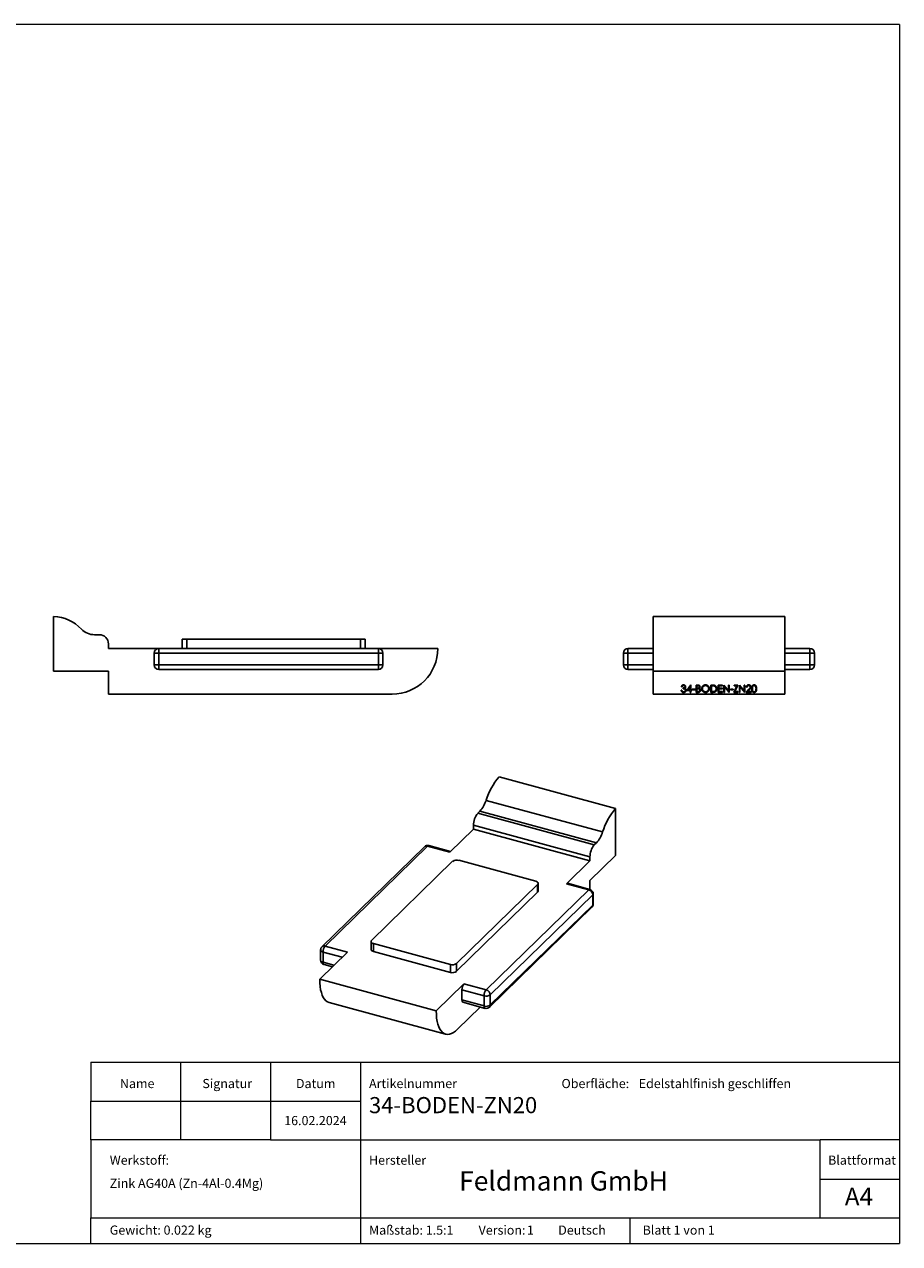
# Model space of a CAD drawing. Units: millimetres. Extents: x 3 to 195, y 3 to 137.
# Drawn here: x 99 to 195, y 3 to 137 of the extents above; entities that cross this region are included whole.
import ezdxf

# ---------------------------------------------------------------- set-up
doc = ezdxf.new("R2010")
doc.units = ezdxf.units.MM
doc.header["$LTSCALE"] = 0.666667
doc.layers.add('HERSTELLER_HINTER_BILD', color=7, linetype='Continuous')
doc.layers.add('SCHRIFTFELD_DEUTSCH', color=7, linetype='Continuous')
doc.styles.add('SLDTEXTSTYLE0', font='TXT', dxfattribs={"width": 0.75})
doc.styles.add('SLDTEXTSTYLE1', font='TXT', dxfattribs={"width": 0.692308})

msp = doc.modelspace()

# ---------------------------------------------------------------- linework, layer by layer
at = {"color": 7, "linetype": 'Continuous', "lineweight": 18}
for p, q in [((194.67, 136.67), (3.33, 136.67)), ((194.67, 136.67), (194.67, 3.33)), ((106.27, 23.17), (116.09, 23.17)), ((106.27, 23.17), (106.27, 18.92)), ((116.09, 23.17), (125.91, 23.17)), ((116.09, 14.67), (116.09, 23.17)), ((125.91, 23.17), (135.73, 23.17)), ((125.91, 23.17), (125.91, 14.67)), ((135.73, 23.17), (194.67, 23.17)), ((135.73, 23.17), (135.73, 3.33)), ((106.27, 18.92), (116.09, 18.92)), ((106.27, 14.67), (106.27, 18.92)), ((116.09, 18.92), (125.91, 18.92)), ((125.91, 18.92), (135.73, 18.92)), ((116.09, 14.67), (106.27, 14.67)), ((106.27, 14.67), (106.27, 6.17)), ((125.91, 14.67), (116.09, 14.67)), ((125.91, 14.67), (135.73, 14.67)), ((135.73, 14.67), (186, 14.67)), ((194.67, 14.67), (186, 14.67)), ((186, 10.33), (186, 14.67)), ((186, 6.17), (186, 10.33)), ((194.67, 10.33), (186, 10.33)), ((106.27, 6.17), (194.67, 6.17)), ((106.27, 3.33), (106.27, 6.17)), ((165.2, 3.33), (165.2, 6.17)), ((3.33, 3.33), (194.67, 3.33))]:
    msp.add_line(p, q, dxfattribs=at)
at = {"color": 7, "linetype": 'Continuous', "lineweight": 25}
for p, q in [((102.19, 65.92), (102.19, 71.92)), ((182.12, 71.92), (167.72, 71.92)), ((167.72, 65.92), (167.72, 71.92)), ((182.12, 65.92), (182.12, 71.92)), ((106.67, 69.92), (107.19, 69.92)), ((116.24, 68.42), (116.24, 69.42)), ((116.24, 69.42), (116.74, 69.42)), ((116.74, 69.42), (116.74, 68.42)), ((116.74, 69.42), (135.74, 69.42)), ((135.74, 68.42), (135.74, 69.42)), ((135.74, 69.42), (136.24, 69.42)), ((136.24, 69.42), (136.24, 68.42)), ((108.19, 68.92), (108.19, 68.42)), ((108.19, 68.42), (113.69, 68.42)), ((113.69, 67.92), (113.69, 68.42)), ((113.69, 68.42), (137.69, 68.42)), ((137.69, 67.92), (137.69, 68.42)), ((137.69, 68.42), (144.19, 68.42)), ((164.97, 67.92), (164.97, 68.42)), ((164.97, 68.42), (167.72, 68.42)), ((182.12, 68.42), (184.87, 68.42)), ((184.87, 68.42), (184.87, 67.92)), ((113.19, 66.62), (113.19, 67.92)), ((113.69, 67.92), (113.19, 67.92)), ((113.69, 67.92), (113.69, 66.62)), ((137.69, 67.92), (113.69, 67.92)), ((137.69, 66.62), (137.69, 67.92)), ((138.19, 67.92), (137.69, 67.92)), ((138.19, 67.92), (138.19, 66.62)), ((164.97, 67.92), (164.47, 67.92)), ((164.47, 66.62), (164.47, 67.92)), ((167.72, 67.92), (164.97, 67.92)), ((164.97, 67.92), (164.97, 66.62)), ((184.87, 67.92), (182.12, 67.92)), ((185.37, 67.92), (184.87, 67.92)), ((184.87, 66.62), (184.87, 67.92)), ((185.37, 67.92), (185.37, 66.62)), ((108.19, 65.92), (102.19, 65.92)), ((108.19, 63.42), (108.19, 65.92)), ((113.69, 66.62), (113.19, 66.62)), ((113.69, 66.12), (113.69, 66.62)), ((113.69, 66.62), (137.69, 66.62)), ((137.69, 66.12), (113.69, 66.12)), ((138.19, 66.62), (137.69, 66.62)), ((137.69, 66.12), (137.69, 66.62)), ((164.97, 66.62), (164.47, 66.62)), ((164.97, 66.62), (164.97, 66.12)), ((164.97, 66.62), (167.72, 66.62)), ((167.72, 66.12), (164.97, 66.12)), ((182.12, 65.92), (167.72, 65.92)), ((167.72, 63.42), (167.72, 65.92)), ((182.12, 66.62), (184.87, 66.62)), ((184.87, 66.12), (182.12, 66.12)), ((182.12, 63.42), (182.12, 65.92)), ((184.87, 66.12), (184.87, 66.62)), ((185.37, 66.62), (184.87, 66.62)), ((170.89, 64.23), (170.82, 64.23)), ((171.01, 64.02), (171.01, 64.1)), ((171.4, 63.81), (171.83, 64.44)), ((171.77, 64.23), (171.54, 63.89)), ((171.77, 63.89), (171.77, 64.23)), ((171.83, 64.44), (171.84, 64.44)), ((171.84, 64.44), (171.84, 63.89)), ((172.44, 64.42), (172.6, 64.42)), ((172.44, 63.62), (172.44, 64.42)), ((172.52, 64.34), (172.52, 64.08)), ((172.61, 64.34), (172.52, 64.34)), ((172.52, 64.08), (172.56, 64.08)), ((174.03, 64.42), (174.19, 64.42)), ((174.03, 63.62), (174.03, 64.42)), ((174.16, 64.34), (174.1, 64.34)), ((174.1, 64.34), (174.1, 63.7)), ((174.85, 64.42), (175.29, 64.42)), ((174.85, 63.62), (174.85, 64.42)), ((174.92, 64.34), (174.92, 64.09)), ((175.29, 64.34), (174.92, 64.34)), ((174.92, 64.09), (175.29, 64.09)), ((174.92, 64.01), (174.92, 63.7)), ((175.29, 64.01), (174.92, 64.01)), ((175.29, 64.42), (175.29, 64.34)), ((175.29, 64.09), (175.29, 64.01)), ((175.44, 64.42), (175.45, 64.42)), ((175.44, 63.62), (175.44, 64.42)), ((175.45, 64.42), (175.98, 63.79)), ((175.51, 64.25), (175.51, 63.62)), ((176.03, 63.62), (175.51, 64.25)), ((175.98, 64.42), (176.05, 64.42)), ((175.98, 63.79), (175.98, 64.42)), ((176.05, 64.42), (176.05, 63.62)), ((176.55, 63.62), (176.88, 64.34)), ((176.58, 64.42), (176.99, 64.42)), ((176.58, 64.34), (176.58, 64.42)), ((176.88, 64.34), (176.58, 64.34)), ((176.99, 64.42), (176.66, 63.7)), ((177.15, 64.42), (177.16, 64.42)), ((177.15, 63.62), (177.15, 64.42)), ((177.16, 64.42), (177.68, 63.79)), ((177.22, 64.25), (177.22, 63.62)), ((177.74, 63.62), (177.22, 64.25)), ((177.68, 64.42), (177.76, 64.42)), ((177.68, 63.79), (177.68, 64.42)), ((177.76, 64.42), (177.76, 63.62)), ((177.99, 64.17), (177.92, 64.17)), ((139.19, 63.42), (108.19, 63.42)), ((167.72, 63.42), (182.12, 63.42)), ((170.79, 63.84), (170.86, 63.84)), ((171.77, 63.81), (171.4, 63.81)), ((171.54, 63.89), (171.77, 63.89)), ((171.77, 63.62), (171.77, 63.81)), ((171.84, 63.62), (171.77, 63.62)), ((171.84, 63.89), (171.94, 63.89)), ((171.84, 63.81), (171.84, 63.62)), ((171.94, 63.81), (171.84, 63.81)), ((171.94, 63.89), (171.94, 63.81)), ((172.01, 63.97), (172.31, 63.97)), ((172.01, 63.89), (172.01, 63.97)), ((172.31, 63.89), (172.01, 63.89)), ((172.31, 63.97), (172.31, 63.89)), ((172.66, 63.62), (172.44, 63.62)), ((172.52, 64), (172.52, 63.7)), ((172.56, 64), (172.52, 64)), ((172.52, 63.7), (172.62, 63.7)), ((174.28, 63.62), (174.03, 63.62)), ((174.1, 63.7), (174.19, 63.7)), ((175.29, 63.62), (174.85, 63.62)), ((174.92, 63.7), (175.29, 63.7)), ((175.29, 63.7), (175.29, 63.62)), ((175.51, 63.62), (175.44, 63.62)), ((176.05, 63.62), (176.03, 63.62)), ((176.18, 63.97), (176.48, 63.97)), ((176.18, 63.89), (176.18, 63.97)), ((176.48, 63.89), (176.18, 63.89)), ((176.48, 63.97), (176.48, 63.89)), ((176.98, 63.62), (176.55, 63.62)), ((176.66, 63.7), (176.98, 63.7)), ((176.98, 63.7), (176.98, 63.62)), ((177.22, 63.62), (177.15, 63.62)), ((177.76, 63.62), (177.74, 63.62)), ((177.89, 63.62), (178.2, 63.95)), ((178.43, 63.62), (177.89, 63.62)), ((178.26, 63.92), (178.06, 63.7)), ((178.06, 63.7), (178.43, 63.7)), ((178.43, 63.7), (178.43, 63.62)), ((150.88, 54.38), (163.62, 50.92)), ((149.46, 51.81), (162.2, 48.35)), ((163.62, 45.78), (163.62, 50.92)), ((148.79, 50.63), (148.55, 50.39)), ((148.55, 50.39), (161.28, 46.93)), ((161.53, 47.16), (148.79, 50.63)), ((148.08, 48.65), (145.51, 46.14)), ((160.82, 45.62), (148.08, 49.08)), ((148.08, 49.08), (148.08, 48.65)), ((160.82, 45.19), (148.08, 48.65)), ((142.73, 46.73), (131.53, 35.8)), ((143.08, 46.8), (131.88, 35.87)), ((145.51, 46.14), (143.08, 46.8)), ((145.59, 46.21), (143.21, 46.86)), ((161.53, 47.16), (161.28, 46.93)), ((160.82, 43.04), (163.62, 45.78)), ((160.82, 45.62), (160.82, 45.19)), ((145.81, 45.14), (136.95, 36.49)), ((154.89, 42.97), (146.49, 45.25)), ((160.82, 45.19), (158.25, 42.68)), ((155.16, 41.88), (155.16, 42.74)), ((160.68, 42.02), (158.25, 42.68)), ((160.81, 42.07), (158.38, 42.74)), ((160.82, 42.07), (160.82, 43.04)), ((146.23, 33.96), (155.1, 42.62)), ((146.23, 33.11), (155.1, 41.76)), ((149.48, 31.09), (160.68, 42.02)), ((161.12, 41.47), (149.92, 30.54)), ((155.1, 41.76), (155.1, 42.62)), ((161.12, 40.36), (161.12, 41.47)), ((161.18, 40.48), (161.18, 41.59)), ((149.83, 29.19), (161.03, 40.12)), ((149.92, 29.43), (161.12, 40.36)), ((136.89, 36.37), (136.89, 35.51)), ((137.16, 36.14), (145.56, 33.86)), ((137.16, 36.14), (137.16, 35.28)), ((134.31, 35.21), (131.28, 32.25)), ((131.38, 35.44), (131.38, 34.33)), ((131.65, 35.22), (131.65, 34.1)), ((131.88, 35.87), (134.31, 35.21)), ((137.16, 35.28), (145.56, 33)), ((131.75, 33.85), (132.66, 33.6)), ((145.56, 33), (145.56, 33.86)), ((146.23, 33.96), (146.23, 33.11)), ((144.02, 28.79), (131.28, 32.25)), ((147.05, 31.75), (144.02, 28.79)), ((146.82, 31.09), (146.82, 29.98)), ((149.25, 30.43), (146.82, 31.09)), ((147.05, 31.75), (149.48, 31.09)), ((132.3, 29.7), (145.04, 26.24)), ((146.82, 29.98), (149.25, 29.32)), ((146.92, 29.72), (149.35, 29.06)), ((149.25, 29.32), (149.25, 30.43)), ((149.92, 30.54), (149.92, 29.43)), ((146.35, 26.78), (148.83, 29.2))]:
    msp.add_line(p, q, dxfattribs=at)
at = {"color": 8, "linetype": 'Continuous', "lineweight": 25}
for p, q in [((133.74, 34.65), (131.65, 35.22)), ((131.65, 34.1), (132.84, 33.78))]:
    msp.add_line(p, q, dxfattribs=at)
at = {"color": 7, "linetype": 'Continuous', "lineweight": 25, "flags": 128}
for points in [[(155.1, 42.62), (155.14, 42.66), (155.16, 42.71), (155.16, 42.76), (155.14, 42.81), (155.1, 42.86), (155.04, 42.9), (154.97, 42.94), (154.89, 42.97)], [(136.95, 36.49), (136.91, 36.44), (136.89, 36.39), (136.89, 36.34), (136.91, 36.29), (136.95, 36.24), (137.01, 36.2), (137.07, 36.17), (137.16, 36.14)], [(137.16, 35.28), (137.07, 35.31), (137.01, 35.35), (136.95, 35.39), (136.91, 35.43), (136.89, 35.48), (136.89, 35.51)], [(131.28, 32.25), (131.29, 31.84), (131.32, 31.46), (131.38, 31.1), (131.46, 30.78), (131.56, 30.5), (131.67, 30.25), (131.81, 30.05), (131.96, 29.89), (132.13, 29.77), (132.3, 29.7)], [(144.02, 28.79), (144.03, 28.38), (144.06, 28), (144.12, 27.64), (144.19, 27.32), (144.29, 27.04), (144.41, 26.79), (144.54, 26.59), (144.7, 26.42), (144.87, 26.31), (145.05, 26.24), (145.25, 26.21), (145.46, 26.23), (145.67, 26.3), (145.89, 26.42), (146.12, 26.58), (146.35, 26.78)]]:
    msp.add_lwpolyline(points, dxfattribs=at)
at = {"color": 8, "linetype": 'Continuous', "lineweight": 25, "flags": 128}
for points in [[(131.65, 35.22), (131.57, 35.24), (131.5, 35.28), (131.44, 35.32), (131.4, 35.37), (131.38, 35.42), (131.38, 35.44)], [(131.65, 34.1), (131.57, 34.13), (131.5, 34.16), (131.44, 34.21), (131.4, 34.25), (131.38, 34.3), (131.38, 34.33)], [(149.25, 29.32), (149.25, 29.24), (149.27, 29.17), (149.29, 29.12), (149.32, 29.08), (149.35, 29.06)]]:
    msp.add_lwpolyline(points, dxfattribs=at)
at = {"color": 7, "linetype": 'Continuous', "lineweight": 25}
for centre, radius, start, end in [((101.98, 67.43), 4.5, 43.7503, 87.2604), ((106.67, 71.92), 2, 223.7503, 270), ((107.19, 68.92), 1, 0, 90), ((113.69, 67.92), 0.5, 90, 180), ((137.69, 67.92), 0.5, 0, 90), ((139.19, 68.42), 5, 270, 0), ((164.97, 67.92), 0.5, 90, 180), ((184.87, 67.92), 0.5, 0, 90), ((113.69, 66.62), 0.5, 180, 270), ((137.69, 66.62), 0.5, 270, 0), ((164.97, 66.62), 0.5, 180, 270), ((184.87, 66.62), 0.5, 270, 0), ((156.49, 49.61), 7.36, 139.6292, 162.6069), ((146.46, 52.73), 3.14, 317.8567, 342.9451), ((169.23, 46.15), 7.36, 139.6292, 162.6069), ((150.13, 49.09), 2.04, 140.5129, 180.3434), ((159.2, 49.27), 3.14, 317.8567, 342.9451), ((143.08, 46.38), 0.5, 74.7955, 134.305), ((162.86, 45.63), 2.04, 140.5129, 180.3434), ((146.26, 44.51), 0.771, 72.696, 125.3989), ((158.36, 42.6), 0.135, 80.7318, 143.9675), ((154.99, 41.89), 0.166, 310.6406, 357.9975), ((160.52, 41.44), 0.607, 3.3916, 74.3338), ((160.68, 41.59), 0.5, 0, 74.7955), ((160.68, 40.48), 0.5, 314.305, 0), ((131.88, 35.44), 0.5, 134.305, 180), ((132.67, 35.22), 1.02, 140.5129, 180.3434), ((131.88, 34.33), 0.5, 180, 254.7955), ((145.79, 34.59), 0.771, 252.696, 305.3989), ((145.79, 33.73), 0.771, 252.696, 305.3989), ((147.84, 31.1), 1.02, 140.5129, 180.3434), ((150.27, 30.44), 1.02, 140.5129, 180.3434), ((149.32, 30.5), 0.607, 3.3916, 74.3338), ((147.07, 29.93), 0.255, 169.3516, 234.3744), ((149.48, 31.17), 0.771, 252.696, 305.3989), ((149.48, 30.05), 0.771, 252.696, 305.3989), ((149.48, 29.55), 0.5, 254.7955, 314.305)]:
    msp.add_arc(centre, radius, start, end, dxfattribs=at)
at = {"color": 8, "linetype": 'Continuous', "lineweight": 25}
for centre, radius, start, end in [((142.97, 46.46), 0.358, 71.5838, 131.3262), ((143.19, 46.72), 0.135, 80.7318, 143.9675), ((160.79, 41.94), 0.135, 80.7318, 143.9675), ((161.02, 41.6), 0.166, 310.6406, 357.9975), ((160.8, 40.35), 0.323, 315.3545, 1.9113), ((161.02, 40.48), 0.166, 310.6406, 357.9975), ((131.77, 35.53), 0.358, 71.5838, 131.3262), ((131.9, 34.05), 0.255, 169.3516, 234.3744), ((149.6, 29.41), 0.323, 315.3545, 1.9113)]:
    msp.add_arc(centre, radius, start, end, dxfattribs=at)
at = {"color": 7, "linetype": 'Continuous', "lineweight": 25}
for points, knots in [([(170.82, 64.23), (170.82, 64.24), (170.82, 64.26), (170.83, 64.28), (170.84, 64.3), (170.85, 64.32), (170.86, 64.34), (170.87, 64.36), (170.89, 64.37), (170.9, 64.38), (170.92, 64.4), (170.94, 64.41), (170.95, 64.42), (170.97, 64.42), (170.99, 64.43), (171.01, 64.43), (171.03, 64.44), (171.05, 64.44), (171.05, 64.44)], [0, 0, 0, 0, 0.072625, 0.141977, 0.208985, 0.273957, 0.336889, 0.398745, 0.460116, 0.520825, 0.580994, 0.640152, 0.698622, 0.757271, 0.816427, 0.876254, 0.937165, 1, 1, 1, 1]), ([(171.05, 64.36), (171.04, 64.36), (171.03, 64.35), (171, 64.35), (170.98, 64.34), (170.96, 64.33), (170.95, 64.32), (170.94, 64.31), (170.93, 64.3), (170.92, 64.29), (170.91, 64.28), (170.9, 64.26), (170.89, 64.25), (170.89, 64.24), (170.89, 64.23)], [0, 0, 0, 0, 0.122712, 0.239685, 0.351816, 0.463766, 0.520818, 0.579448, 0.640604, 0.705298, 0.773634, 0.844669, 0.920057, 1, 1, 1, 1]), ([(171.01, 64.1), (171.02, 64.1), (171.04, 64.1), (171.07, 64.11), (171.09, 64.11), (171.12, 64.12), (171.14, 64.13), (171.16, 64.14), (171.18, 64.15), (171.19, 64.17), (171.2, 64.18), (171.21, 64.2), (171.21, 64.21), (171.21, 64.23), (171.21, 64.23)], [0, 0, 0, 0, 0.110166, 0.215787, 0.318027, 0.417574, 0.51165, 0.596162, 0.672935, 0.74367, 0.810677, 0.874059, 0.936696, 1, 1, 1, 1]), ([(171.25, 63.85), (171.25, 63.86), (171.25, 63.87), (171.25, 63.9), (171.24, 63.92), (171.23, 63.94), (171.21, 63.95), (171.19, 63.97), (171.17, 63.98), (171.16, 63.99), (171.14, 64), (171.13, 64), (171.11, 64.01), (171.09, 64.01), (171.07, 64.01), (171.05, 64.02), (171.03, 64.02), (171.02, 64.02), (171.01, 64.02)], [0, 0, 0, 0, 0.066909, 0.133485, 0.201035, 0.271234, 0.34288, 0.413836, 0.485977, 0.56023, 0.599884, 0.644055, 0.691892, 0.744688, 0.801492, 0.862858, 0.929328, 1, 1, 1, 1]), ([(171.05, 64.44), (171.06, 64.44), (171.08, 64.44), (171.11, 64.43), (171.14, 64.42), (171.17, 64.41), (171.2, 64.39), (171.22, 64.38), (171.24, 64.36), (171.25, 64.33), (171.27, 64.31), (171.28, 64.28), (171.28, 64.26), (171.28, 64.24), (171.28, 64.23)], [0, 0, 0, 0, 0.090254, 0.17854, 0.266093, 0.354631, 0.441886, 0.525747, 0.608114, 0.690197, 0.770821, 0.848326, 0.924012, 1, 1, 1, 1]), ([(171.21, 64.23), (171.21, 64.24), (171.21, 64.24), (171.21, 64.26), (171.21, 64.27), (171.2, 64.28), (171.2, 64.29), (171.19, 64.3), (171.18, 64.31), (171.17, 64.32), (171.16, 64.33), (171.14, 64.34), (171.13, 64.34), (171.12, 64.35), (171.1, 64.35), (171.09, 64.35), (171.07, 64.36), (171.06, 64.36), (171.05, 64.36)], [0, 0, 0, 0, 0.055275, 0.109966, 0.163247, 0.218076, 0.273301, 0.330909, 0.390995, 0.454176, 0.518862, 0.583311, 0.648517, 0.715031, 0.782502, 0.852323, 0.924928, 1, 1, 1, 1]), ([(171.28, 64.23), (171.28, 64.22), (171.28, 64.21), (171.28, 64.18), (171.27, 64.16), (171.26, 64.14), (171.25, 64.12), (171.23, 64.1), (171.21, 64.08), (171.2, 64.07), (171.19, 64.07)], [0, 0, 0, 0, 0.128068, 0.250608, 0.37063, 0.490072, 0.610375, 0.734313, 0.863217, 1, 1, 1, 1]), ([(171.19, 64.07), (171.2, 64.06), (171.22, 64.06), (171.24, 64.04), (171.26, 64.02), (171.27, 64.01), (171.28, 64)], [0, 0, 0, 0, 0.25388, 0.503009, 0.750291, 1, 1, 1, 1]), ([(172.56, 64.08), (172.57, 64.08), (172.58, 64.08), (172.6, 64.08), (172.62, 64.08), (172.64, 64.08), (172.65, 64.09), (172.67, 64.09), (172.68, 64.09), (172.69, 64.1), (172.71, 64.1), (172.73, 64.12), (172.74, 64.13), (172.76, 64.14), (172.77, 64.16), (172.77, 64.18), (172.78, 64.2), (172.78, 64.21), (172.78, 64.22)], [0, 0, 0, 0, 0.072301, 0.1397, 0.202289, 0.2606, 0.31319, 0.361739, 0.405706, 0.44554, 0.518832, 0.589778, 0.658867, 0.72843, 0.797283, 0.864815, 0.931364, 1, 1, 1, 1]), ([(172.6, 64.42), (172.61, 64.42), (172.62, 64.42), (172.64, 64.42), (172.66, 64.41), (172.68, 64.41), (172.7, 64.41), (172.71, 64.4), (172.73, 64.4), (172.75, 64.39), (172.77, 64.38), (172.79, 64.37), (172.81, 64.35), (172.82, 64.32), (172.84, 64.3), (172.84, 64.27), (172.85, 64.25), (172.85, 64.23), (172.85, 64.22)], [0, 0, 0, 0, 0.062594, 0.121323, 0.17668, 0.228365, 0.276868, 0.321879, 0.364099, 0.403356, 0.477968, 0.550535, 0.623584, 0.698175, 0.773354, 0.847281, 0.922818, 1, 1, 1, 1]), ([(172.78, 64.22), (172.78, 64.22), (172.78, 64.23), (172.78, 64.24), (172.77, 64.26), (172.77, 64.27), (172.76, 64.28), (172.76, 64.29), (172.75, 64.3), (172.74, 64.3), (172.73, 64.31), (172.72, 64.32), (172.7, 64.32), (172.69, 64.33), (172.67, 64.33), (172.65, 64.33), (172.63, 64.34), (172.62, 64.34), (172.61, 64.34)], [0, 0, 0, 0, 0.057003, 0.111818, 0.164402, 0.21587, 0.266841, 0.317479, 0.369902, 0.4234, 0.479718, 0.539241, 0.602431, 0.67103, 0.744485, 0.823454, 0.90874, 1, 1, 1, 1]), ([(172.85, 64.22), (172.85, 64.21), (172.85, 64.19), (172.85, 64.17), (172.84, 64.14), (172.83, 64.12), (172.82, 64.1), (172.8, 64.08), (172.78, 64.07), (172.77, 64.06), (172.76, 64.05)], [0, 0, 0, 0, 0.1305691, 0.2565806, 0.3805516, 0.5036229, 0.6257393, 0.7475486, 0.8717661, 1, 1, 1, 1]), ([(172.76, 64.05), (172.77, 64.05), (172.79, 64.04), (172.81, 64.03), (172.83, 64.02), (172.85, 64), (172.86, 63.99), (172.88, 63.97), (172.89, 63.95), (172.9, 63.93), (172.9, 63.91), (172.91, 63.89), (172.91, 63.87), (172.91, 63.86), (172.91, 63.85)], [0, 0, 0, 0, 0.106057, 0.202914, 0.2903, 0.370223, 0.446384, 0.521397, 0.598291, 0.676142, 0.755529, 0.834887, 0.916646, 1, 1, 1, 1]), ([(173.03, 64.02), (173.03, 64.03), (173.03, 64.04), (173.04, 64.07), (173.04, 64.1), (173.05, 64.13), (173.06, 64.15), (173.07, 64.18), (173.08, 64.2), (173.09, 64.23), (173.1, 64.25), (173.12, 64.27), (173.14, 64.3), (173.15, 64.32), (173.17, 64.33), (173.19, 64.35), (173.22, 64.37), (173.24, 64.38), (173.26, 64.4), (173.29, 64.41), (173.31, 64.42), (173.34, 64.42), (173.37, 64.43), (173.39, 64.43), (173.42, 64.44), (173.44, 64.44), (173.45, 64.44)], [0, 0, 0, 0, 0.043209, 0.085873, 0.12812, 0.170152, 0.211918, 0.253753, 0.296006, 0.338443, 0.381015, 0.42282, 0.464089, 0.505126, 0.545975, 0.586985, 0.628339, 0.670084, 0.711992, 0.753039, 0.794049, 0.834886, 0.875498, 0.916547, 0.958004, 1, 1, 1, 1]), ([(173.45, 63.6), (173.44, 63.6), (173.41, 63.6), (173.37, 63.61), (173.33, 63.62), (173.29, 63.63), (173.25, 63.65), (173.22, 63.67), (173.19, 63.69), (173.16, 63.72), (173.13, 63.75), (173.1, 63.79), (173.08, 63.82), (173.06, 63.86), (173.05, 63.89), (173.04, 63.93), (173.04, 63.97), (173.03, 64), (173.03, 64.02)], [0, 0, 0, 0, 0.0658189, 0.1297465, 0.192072, 0.2534594, 0.3145696, 0.3762799, 0.4390257, 0.503267, 0.5674928, 0.6297048, 0.6909996, 0.7514517, 0.8120044, 0.8731497, 0.9356355, 1, 1, 1, 1]), ([(173.45, 64.36), (173.44, 64.36), (173.43, 64.36), (173.41, 64.35), (173.38, 64.35), (173.36, 64.34), (173.34, 64.34), (173.32, 64.33), (173.3, 64.32), (173.28, 64.31), (173.26, 64.3), (173.24, 64.29), (173.22, 64.27), (173.21, 64.26), (173.19, 64.24), (173.18, 64.22), (173.16, 64.21), (173.15, 64.19), (173.14, 64.17), (173.13, 64.15), (173.12, 64.13), (173.12, 64.11), (173.11, 64.09), (173.11, 64.06), (173.11, 64.04), (173.11, 64.02), (173.11, 64.02)], [0, 0, 0, 0, 0.042023, 0.083645, 0.124984, 0.166247, 0.207702, 0.249631, 0.291742, 0.334743, 0.37746, 0.419556, 0.461044, 0.502096, 0.542891, 0.583801, 0.624864, 0.666225, 0.707399, 0.748557, 0.789655, 0.83074, 0.87207, 0.913993, 0.956498, 1, 1, 1, 1]), ([(173.11, 64.02), (173.11, 64.01), (173.11, 63.98), (173.11, 63.95), (173.12, 63.92), (173.13, 63.89), (173.14, 63.86), (173.16, 63.83), (173.18, 63.8), (173.21, 63.78), (173.23, 63.76), (173.26, 63.74), (173.29, 63.72), (173.32, 63.71), (173.35, 63.7), (173.38, 63.69), (173.42, 63.68), (173.44, 63.68), (173.45, 63.68)], [0, 0, 0, 0, 0.064504, 0.126899, 0.187747, 0.24815, 0.308586, 0.369583, 0.431827, 0.49618, 0.560668, 0.623504, 0.68526, 0.746537, 0.808327, 0.870486, 0.934317, 1, 1, 1, 1]), ([(173.45, 64.44), (173.46, 64.44), (173.49, 64.44), (173.53, 64.43), (173.57, 64.42), (173.61, 64.41), (173.65, 64.39), (173.68, 64.37), (173.72, 64.35), (173.75, 64.32), (173.78, 64.29), (173.8, 64.25), (173.82, 64.22), (173.84, 64.18), (173.85, 64.14), (173.86, 64.1), (173.87, 64.06), (173.87, 64.03), (173.87, 64.02)], [0, 0, 0, 0, 0.06657, 0.130749, 0.193413, 0.254989, 0.316114, 0.377262, 0.439401, 0.502971, 0.566525, 0.628231, 0.689091, 0.749345, 0.81017, 0.87161, 0.934869, 1, 1, 1, 1]), ([(173.8, 64.02), (173.8, 64.03), (173.8, 64.04), (173.79, 64.07), (173.79, 64.09), (173.79, 64.11), (173.78, 64.13), (173.77, 64.15), (173.76, 64.17), (173.75, 64.19), (173.74, 64.21), (173.73, 64.23), (173.71, 64.24), (173.7, 64.26), (173.68, 64.27), (173.66, 64.29), (173.64, 64.3), (173.62, 64.31), (173.6, 64.32), (173.58, 64.33), (173.56, 64.34), (173.54, 64.34), (173.52, 64.35), (173.5, 64.35), (173.47, 64.36), (173.46, 64.36), (173.45, 64.36)], [0, 0, 0, 0, 0.042915, 0.08513, 0.126473, 0.167453, 0.207976, 0.248249, 0.28875, 0.32967, 0.370537, 0.411129, 0.451819, 0.492406, 0.533486, 0.575263, 0.617441, 0.660672, 0.70394, 0.746868, 0.789079, 0.831104, 0.873238, 0.915166, 0.957381, 1, 1, 1, 1]), ([(173.87, 64.02), (173.87, 64.01), (173.87, 63.98), (173.86, 63.94), (173.85, 63.9), (173.84, 63.86), (173.82, 63.82), (173.8, 63.79), (173.78, 63.75), (173.75, 63.72), (173.72, 63.7), (173.68, 63.67), (173.65, 63.65), (173.61, 63.63), (173.58, 63.62), (173.54, 63.61), (173.5, 63.6), (173.47, 63.6), (173.45, 63.6)], [0, 0, 0, 0, 0.065227, 0.128569, 0.19032, 0.251378, 0.312388, 0.373789, 0.436431, 0.500567, 0.564687, 0.627136, 0.688455, 0.749246, 0.810155, 0.871671, 0.934773, 1, 1, 1, 1]), ([(173.45, 63.68), (173.46, 63.68), (173.47, 63.68), (173.5, 63.69), (173.52, 63.69), (173.54, 63.69), (173.56, 63.7), (173.58, 63.71), (173.61, 63.72), (173.63, 63.73), (173.65, 63.74), (173.66, 63.75), (173.68, 63.77), (173.7, 63.78), (173.71, 63.8), (173.73, 63.81), (173.74, 63.83), (173.75, 63.85), (173.76, 63.87), (173.77, 63.89), (173.78, 63.91), (173.79, 63.93), (173.79, 63.95), (173.79, 63.97), (173.8, 64), (173.8, 64.01), (173.8, 64.02)], [0, 0, 0, 0, 0.043633, 0.086538, 0.129177, 0.171436, 0.213416, 0.255266, 0.297369, 0.339941, 0.382347, 0.423953, 0.464871, 0.505572, 0.546003, 0.586568, 0.627065, 0.668271, 0.709549, 0.750428, 0.791096, 0.832027, 0.873136, 0.914611, 0.956956, 1, 1, 1, 1]), ([(174.4, 64.31), (174.4, 64.31), (174.38, 64.32), (174.36, 64.32), (174.33, 64.33), (174.3, 64.33), (174.27, 64.33), (174.24, 64.33), (174.2, 64.34), (174.17, 64.34), (174.16, 64.34)], [0, 0, 0, 0, 0.084319, 0.179285, 0.286583, 0.405111, 0.535593, 0.67819, 0.832976, 1, 1, 1, 1]), ([(174.19, 64.42), (174.21, 64.42), (174.23, 64.42), (174.27, 64.42), (174.31, 64.41), (174.34, 64.41), (174.37, 64.41), (174.4, 64.4), (174.42, 64.4), (174.44, 64.39), (174.44, 64.39)], [0, 0, 0, 0, 0.164289, 0.317406, 0.458844, 0.589367, 0.707831, 0.81577, 0.91288, 1, 1, 1, 1]), ([(174.68, 64.01), (174.68, 64), (174.68, 63.98), (174.68, 63.95), (174.68, 63.92), (174.67, 63.9), (174.66, 63.87), (174.65, 63.85), (174.64, 63.82), (174.63, 63.8), (174.62, 63.78), (174.61, 63.76), (174.59, 63.74), (174.58, 63.72), (174.56, 63.71), (174.54, 63.69), (174.52, 63.68), (174.5, 63.67), (174.48, 63.66), (174.46, 63.65), (174.43, 63.64), (174.41, 63.63), (174.38, 63.63), (174.35, 63.63), (174.31, 63.62), (174.29, 63.62), (174.28, 63.62)], [0, 0, 0, 0, 0.0460807, 0.0908068, 0.1342953, 0.1770244, 0.2188227, 0.2602441, 0.3010799, 0.3416139, 0.3815834, 0.4201196, 0.4580746, 0.4947385, 0.5311946, 0.5669337, 0.6027127, 0.6383266, 0.6748532, 0.7134674, 0.7544418, 0.7978154, 0.8439895, 0.8930716, 0.9449633, 1, 1, 1, 1]), ([(174.61, 64.01), (174.61, 64.02), (174.61, 64.04), (174.61, 64.06), (174.6, 64.09), (174.6, 64.11), (174.59, 64.14), (174.58, 64.16), (174.57, 64.18), (174.56, 64.2), (174.54, 64.22), (174.53, 64.24), (174.51, 64.26), (174.49, 64.27), (174.47, 64.28), (174.45, 64.3), (174.43, 64.31), (174.41, 64.31), (174.4, 64.31)], [0, 0, 0, 0, 0.070151, 0.137813, 0.203226, 0.267174, 0.330024, 0.391794, 0.453084, 0.514334, 0.575, 0.634865, 0.694116, 0.753442, 0.813126, 0.87408, 0.936007, 1, 1, 1, 1]), ([(174.42, 63.72), (174.43, 63.73), (174.44, 63.73), (174.46, 63.74), (174.48, 63.75), (174.5, 63.76), (174.52, 63.78), (174.53, 63.79), (174.55, 63.81), (174.56, 63.83), (174.57, 63.85), (174.58, 63.87), (174.59, 63.89), (174.6, 63.91), (174.6, 63.93), (174.61, 63.96), (174.61, 63.98), (174.61, 64), (174.61, 64.01)], [0, 0, 0, 0, 0.062415, 0.123338, 0.183125, 0.241783, 0.300579, 0.35968, 0.418882, 0.479531, 0.540851, 0.602303, 0.664463, 0.727806, 0.792895, 0.859672, 0.928464, 1, 1, 1, 1]), ([(174.44, 64.39), (174.45, 64.38), (174.47, 64.38), (174.5, 64.36), (174.52, 64.35), (174.54, 64.33), (174.57, 64.31), (174.59, 64.29), (174.6, 64.27), (174.62, 64.25), (174.63, 64.22), (174.65, 64.2), (174.66, 64.17), (174.67, 64.14), (174.67, 64.11), (174.68, 64.08), (174.68, 64.04), (174.68, 64.02), (174.68, 64.01)], [0, 0, 0, 0, 0.061545, 0.121694, 0.181155, 0.239875, 0.298702, 0.357647, 0.417605, 0.478494, 0.540407, 0.602345, 0.665004, 0.728559, 0.793651, 0.860534, 0.929236, 1, 1, 1, 1]), ([(177.92, 64.17), (177.92, 64.18), (177.92, 64.2), (177.92, 64.23), (177.93, 64.25), (177.94, 64.28), (177.95, 64.3), (177.96, 64.32), (177.98, 64.34), (178, 64.36), (178.01, 64.38), (178.03, 64.4), (178.06, 64.41), (178.08, 64.42), (178.1, 64.43), (178.13, 64.43), (178.15, 64.44), (178.17, 64.44), (178.18, 64.44)], [0, 0, 0, 0, 0.068791, 0.135103, 0.198979, 0.261904, 0.323495, 0.385195, 0.446969, 0.509765, 0.572251, 0.633405, 0.693251, 0.752583, 0.812579, 0.873275, 0.93555, 1, 1, 1, 1]), ([(178.17, 64.36), (178.17, 64.36), (178.16, 64.36), (178.14, 64.35), (178.12, 64.35), (178.1, 64.34), (178.09, 64.34), (178.07, 64.33), (178.06, 64.32), (178.05, 64.31), (178.04, 64.3), (178.02, 64.28), (178.02, 64.27), (178.01, 64.25), (178, 64.23), (178, 64.21), (177.99, 64.19), (177.99, 64.18), (177.99, 64.17)], [0, 0, 0, 0, 0.064439, 0.126547, 0.186887, 0.245878, 0.304041, 0.362191, 0.420976, 0.48066, 0.5406, 0.600689, 0.661936, 0.724443, 0.789038, 0.856314, 0.926352, 1, 1, 1, 1]), ([(178.35, 64.19), (178.35, 64.2), (178.35, 64.21), (178.34, 64.23), (178.34, 64.24), (178.33, 64.26), (178.33, 64.27), (178.32, 64.28), (178.31, 64.3), (178.3, 64.31), (178.28, 64.32), (178.27, 64.33), (178.26, 64.34), (178.24, 64.34), (178.23, 64.35), (178.21, 64.35), (178.19, 64.36), (178.18, 64.36), (178.17, 64.36)], [0, 0, 0, 0, 0.061965, 0.122122, 0.180988, 0.239933, 0.299906, 0.359989, 0.421776, 0.486576, 0.551535, 0.615018, 0.677259, 0.73973, 0.80305, 0.866495, 0.931973, 1, 1, 1, 1]), ([(178.18, 64.44), (178.19, 64.44), (178.2, 64.44), (178.23, 64.43), (178.25, 64.43), (178.27, 64.42), (178.3, 64.41), (178.32, 64.4), (178.33, 64.38), (178.35, 64.37), (178.37, 64.35), (178.38, 64.33), (178.39, 64.31), (178.4, 64.29), (178.41, 64.27), (178.41, 64.25), (178.42, 64.22), (178.42, 64.21), (178.42, 64.2)], [0, 0, 0, 0, 0.069475, 0.136517, 0.200789, 0.26383, 0.325735, 0.387291, 0.449509, 0.512968, 0.576275, 0.63758, 0.697903, 0.757172, 0.816599, 0.876653, 0.93729, 1, 1, 1, 1]), ([(178.2, 63.95), (178.2, 63.96), (178.22, 63.97), (178.24, 64), (178.26, 64.02), (178.27, 64.04), (178.29, 64.05), (178.3, 64.07), (178.31, 64.08), (178.32, 64.1), (178.33, 64.12), (178.34, 64.14), (178.35, 64.17), (178.35, 64.19), (178.35, 64.19)], [0, 0, 0, 0, 0.110803, 0.212829, 0.306101, 0.390647, 0.466924, 0.534481, 0.593587, 0.644557, 0.7362, 0.825024, 0.911986, 1, 1, 1, 1]), ([(178.42, 64.2), (178.42, 64.19), (178.42, 64.17), (178.41, 64.14), (178.4, 64.1), (178.39, 64.08), (178.38, 64.06), (178.36, 64.04), (178.35, 64.02), (178.34, 64.01), (178.32, 63.99), (178.3, 63.96), (178.28, 63.94), (178.26, 63.92), (178.26, 63.92)], [0, 0, 0, 0, 0.098702, 0.195672, 0.292422, 0.391343, 0.444462, 0.504229, 0.570352, 0.642546, 0.722288, 0.807921, 0.90047, 1, 1, 1, 1]), ([(178.5, 64.02), (178.5, 64.03), (178.5, 64.06), (178.5, 64.09), (178.5, 64.13), (178.51, 64.16), (178.51, 64.19), (178.52, 64.21), (178.52, 64.24), (178.53, 64.26), (178.54, 64.28), (178.55, 64.3), (178.56, 64.32), (178.57, 64.34), (178.59, 64.35), (178.6, 64.37), (178.61, 64.38), (178.63, 64.39), (178.64, 64.4), (178.66, 64.41), (178.68, 64.42), (178.69, 64.43), (178.71, 64.43), (178.73, 64.43), (178.75, 64.44), (178.76, 64.44), (178.76, 64.44)], [0, 0, 0, 0, 0.068595, 0.133246, 0.194313, 0.251279, 0.304513, 0.354235, 0.400481, 0.443411, 0.484015, 0.523252, 0.561042, 0.5979, 0.633518, 0.668314, 0.702496, 0.736685, 0.770293, 0.803437, 0.835913, 0.86846, 0.900847, 0.933467, 0.966258, 1, 1, 1, 1]), ([(178.76, 63.6), (178.76, 63.6), (178.75, 63.6), (178.73, 63.61), (178.71, 63.61), (178.69, 63.61), (178.68, 63.62), (178.66, 63.63), (178.64, 63.64), (178.63, 63.65), (178.61, 63.66), (178.6, 63.67), (178.59, 63.69), (178.57, 63.7), (178.56, 63.72), (178.55, 63.74), (178.54, 63.76), (178.53, 63.78), (178.52, 63.8), (178.52, 63.82), (178.51, 63.85), (178.51, 63.88), (178.5, 63.91), (178.5, 63.95), (178.5, 63.98), (178.5, 64.01), (178.5, 64.02)], [0, 0, 0, 0, 0.033787, 0.066622, 0.099285, 0.131361, 0.163585, 0.196104, 0.228902, 0.262158, 0.295991, 0.330218, 0.36506, 0.400951, 0.43762, 0.475708, 0.515381, 0.556414, 0.599765, 0.646424, 0.696431, 0.749782, 0.806573, 0.867436, 0.931887, 1, 1, 1, 1]), ([(178.77, 64.36), (178.76, 64.36), (178.74, 64.35), (178.71, 64.35), (178.69, 64.34), (178.67, 64.32), (178.65, 64.31), (178.64, 64.3), (178.63, 64.29), (178.62, 64.28), (178.62, 64.26), (178.61, 64.25), (178.6, 64.24), (178.59, 64.22), (178.59, 64.2), (178.58, 64.18), (178.58, 64.16), (178.58, 64.14), (178.57, 64.11), (178.57, 64.08), (178.57, 64.05), (178.57, 64.03), (178.57, 64.02)], [0, 0, 0, 0, 0.060387, 0.120883, 0.182755, 0.247811, 0.281299, 0.315088, 0.349702, 0.384857, 0.420966, 0.458511, 0.497175, 0.537602, 0.580503, 0.627468, 0.678388, 0.733983, 0.793747, 0.857714, 0.926698, 1, 1, 1, 1]), ([(178.57, 64.02), (178.57, 64.01), (178.57, 63.99), (178.57, 63.96), (178.57, 63.93), (178.58, 63.9), (178.58, 63.88), (178.58, 63.86), (178.59, 63.84), (178.59, 63.82), (178.6, 63.8), (178.61, 63.79), (178.62, 63.78), (178.62, 63.76), (178.63, 63.75), (178.64, 63.74), (178.65, 63.73), (178.67, 63.72), (178.69, 63.7), (178.71, 63.69), (178.74, 63.69), (178.76, 63.68), (178.77, 63.68)], [0, 0, 0, 0, 0.072951, 0.141584, 0.205926, 0.265301, 0.320597, 0.371817, 0.41879, 0.461699, 0.502134, 0.540804, 0.578181, 0.614297, 0.649678, 0.684299, 0.718359, 0.752081, 0.817652, 0.879722, 0.939966, 1, 1, 1, 1]), ([(178.76, 64.44), (178.77, 64.44), (178.78, 64.44), (178.8, 64.43), (178.82, 64.43), (178.84, 64.43), (178.85, 64.42), (178.87, 64.41), (178.89, 64.4), (178.9, 64.39), (178.92, 64.38), (178.93, 64.37), (178.95, 64.35), (178.96, 64.34), (178.97, 64.32), (178.98, 64.3), (178.99, 64.28), (179, 64.26), (179.01, 64.24), (179.02, 64.21), (179.02, 64.18), (179.03, 64.15), (179.03, 64.12), (179.04, 64.09), (179.04, 64.06), (179.04, 64.03), (179.04, 64.02)], [0, 0, 0, 0, 0.033788, 0.067194, 0.099862, 0.132567, 0.165151, 0.197913, 0.231319, 0.265083, 0.299255, 0.334399, 0.369943, 0.406284, 0.444064, 0.482998, 0.523354, 0.565537, 0.609613, 0.656391, 0.705885, 0.758325, 0.813832, 0.872795, 0.934722, 1, 1, 1, 1]), ([(179.04, 64.02), (179.04, 64.01), (179.04, 63.98), (179.04, 63.95), (179.03, 63.92), (179.03, 63.89), (179.02, 63.86), (179.02, 63.83), (179.01, 63.8), (179, 63.78), (178.99, 63.76), (178.98, 63.74), (178.97, 63.72), (178.96, 63.7), (178.95, 63.69), (178.93, 63.67), (178.92, 63.66), (178.9, 63.65), (178.89, 63.64), (178.87, 63.63), (178.86, 63.62), (178.84, 63.61), (178.82, 63.61), (178.8, 63.61), (178.78, 63.6), (178.77, 63.6), (178.76, 63.6)], [0, 0, 0, 0, 0.065063, 0.126773, 0.185516, 0.240765, 0.29298, 0.34225, 0.388919, 0.432776, 0.474628, 0.514775, 0.553606, 0.591426, 0.628028, 0.663804, 0.698984, 0.733591, 0.767628, 0.801208, 0.834264, 0.866981, 0.89972, 0.932702, 0.966176, 1, 1, 1, 1]), ([(178.97, 64.02), (178.97, 64.03), (178.97, 64.05), (178.97, 64.08), (178.96, 64.1), (178.96, 64.13), (178.96, 64.15), (178.95, 64.17), (178.95, 64.19), (178.94, 64.21), (178.93, 64.23), (178.93, 64.25), (178.92, 64.26), (178.91, 64.28), (178.9, 64.29), (178.89, 64.3), (178.88, 64.31), (178.86, 64.32), (178.84, 64.34), (178.82, 64.35), (178.79, 64.35), (178.78, 64.36), (178.77, 64.36)], [0, 0, 0, 0, 0.065681, 0.128486, 0.188175, 0.245106, 0.299448, 0.350823, 0.399942, 0.446672, 0.491255, 0.533376, 0.573853, 0.612526, 0.649597, 0.685532, 0.720106, 0.753838, 0.818925, 0.880493, 0.940311, 1, 1, 1, 1]), ([(178.94, 63.82), (178.94, 63.83), (178.94, 63.84), (178.95, 63.86), (178.96, 63.89), (178.96, 63.91), (178.96, 63.94), (178.97, 63.96), (178.97, 63.99), (178.97, 64.01), (178.97, 64.02)], [0, 0, 0, 0, 0.110588, 0.224542, 0.342503, 0.464324, 0.590756, 0.722227, 0.858843, 1, 1, 1, 1]), ([(171.05, 63.6), (171.04, 63.6), (171.03, 63.6), (171, 63.61), (170.98, 63.61), (170.95, 63.62), (170.93, 63.63), (170.91, 63.64), (170.89, 63.65), (170.88, 63.66), (170.86, 63.68), (170.84, 63.7), (170.83, 63.71), (170.82, 63.74), (170.81, 63.76), (170.8, 63.78), (170.79, 63.81), (170.79, 63.83), (170.79, 63.84)], [0, 0, 0, 0, 0.065541, 0.128963, 0.190377, 0.250092, 0.308548, 0.366398, 0.424542, 0.48317, 0.542243, 0.601739, 0.662506, 0.724856, 0.789128, 0.856346, 0.926295, 1, 1, 1, 1]), ([(170.86, 63.84), (170.86, 63.83), (170.86, 63.82), (170.87, 63.8), (170.88, 63.79), (170.88, 63.77), (170.89, 63.76), (170.9, 63.75), (170.91, 63.74), (170.92, 63.73), (170.92, 63.73)], [0, 0, 0, 0, 0.14977, 0.291316, 0.425966, 0.55216, 0.671527, 0.786122, 0.895325, 1, 1, 1, 1]), ([(170.92, 63.73), (170.92, 63.72), (170.93, 63.72), (170.95, 63.71), (170.96, 63.7), (170.98, 63.69), (171, 63.69), (171.01, 63.69), (171.03, 63.68), (171.04, 63.68), (171.05, 63.68)], [0, 0, 0, 0, 0.1182713, 0.2361775, 0.3556629, 0.4759042, 0.6001273, 0.7286081, 0.8613135, 1, 1, 1, 1]), ([(171.32, 63.86), (171.32, 63.85), (171.32, 63.83), (171.32, 63.79), (171.31, 63.76), (171.29, 63.73), (171.27, 63.7), (171.25, 63.68), (171.22, 63.65), (171.19, 63.64), (171.16, 63.62), (171.12, 63.61), (171.09, 63.6), (171.06, 63.6), (171.05, 63.6)], [0, 0, 0, 0, 0.079648, 0.158922, 0.239619, 0.322609, 0.406035, 0.487602, 0.569685, 0.653036, 0.737436, 0.822478, 0.909748, 1, 1, 1, 1]), ([(171.05, 63.68), (171.06, 63.68), (171.07, 63.68), (171.09, 63.69), (171.11, 63.69), (171.13, 63.7), (171.15, 63.7), (171.17, 63.71), (171.18, 63.72), (171.2, 63.73), (171.21, 63.75), (171.22, 63.76), (171.23, 63.77), (171.24, 63.79), (171.25, 63.8), (171.25, 63.82), (171.25, 63.84), (171.25, 63.85), (171.25, 63.85)], [0, 0, 0, 0, 0.076072, 0.148752, 0.218403, 0.28576, 0.350598, 0.414964, 0.478069, 0.541761, 0.60435, 0.664075, 0.721464, 0.777587, 0.832644, 0.887844, 0.94346, 1, 1, 1, 1]), ([(171.28, 64), (171.28, 63.99), (171.29, 63.98), (171.3, 63.97), (171.31, 63.95), (171.31, 63.93), (171.32, 63.92), (171.32, 63.9), (171.32, 63.88), (171.32, 63.87), (171.32, 63.86)], [0, 0, 0, 0, 0.1281355, 0.2541727, 0.3781116, 0.5017123, 0.6239863, 0.7470956, 0.8728746, 1, 1, 1, 1]), ([(172.71, 63.99), (172.71, 63.99), (172.7, 63.99), (172.69, 63.99), (172.67, 64), (172.65, 64), (172.63, 64), (172.61, 64), (172.59, 64), (172.57, 64), (172.56, 64)], [0, 0, 0, 0, 0.079306, 0.171953, 0.277057, 0.394731, 0.526177, 0.671345, 0.829285, 1, 1, 1, 1]), ([(172.62, 63.7), (172.62, 63.7), (172.64, 63.7), (172.66, 63.71), (172.68, 63.71), (172.69, 63.71), (172.71, 63.71), (172.72, 63.71), (172.74, 63.72), (172.75, 63.72), (172.77, 63.73), (172.79, 63.74), (172.8, 63.76), (172.82, 63.77), (172.83, 63.79), (172.84, 63.81), (172.84, 63.83), (172.84, 63.84), (172.84, 63.85)], [0, 0, 0, 0, 0.0725025, 0.139739, 0.2017951, 0.2598219, 0.312206, 0.3607734, 0.4045403, 0.4436981, 0.5168408, 0.5878743, 0.6579654, 0.7289694, 0.7993077, 0.8666358, 0.9331163, 1, 1, 1, 1]), ([(172.91, 63.85), (172.91, 63.84), (172.91, 63.83), (172.91, 63.8), (172.9, 63.78), (172.9, 63.76), (172.89, 63.74), (172.87, 63.72), (172.86, 63.7), (172.84, 63.69), (172.83, 63.67), (172.81, 63.66), (172.79, 63.65), (172.76, 63.64), (172.74, 63.63), (172.71, 63.63), (172.69, 63.62), (172.67, 63.62), (172.66, 63.62)], [0, 0, 0, 0, 0.06116, 0.120335, 0.17818, 0.235235, 0.292683, 0.351186, 0.410457, 0.47172, 0.533761, 0.595739, 0.657888, 0.721295, 0.786823, 0.854686, 0.925478, 1, 1, 1, 1]), ([(172.84, 63.85), (172.84, 63.85), (172.84, 63.86), (172.84, 63.87), (172.84, 63.88), (172.83, 63.9), (172.83, 63.91), (172.82, 63.92), (172.81, 63.93), (172.8, 63.94), (172.79, 63.96), (172.77, 63.97), (172.74, 63.98), (172.72, 63.99), (172.71, 63.99)], [0, 0, 0, 0, 0.060287, 0.119602, 0.177503, 0.235143, 0.292133, 0.350871, 0.410098, 0.470732, 0.594829, 0.722579, 0.856691, 1, 1, 1, 1]), ([(174.19, 63.7), (174.21, 63.7), (174.23, 63.7), (174.27, 63.71), (174.3, 63.71), (174.33, 63.71), (174.36, 63.71), (174.38, 63.72), (174.4, 63.72), (174.42, 63.72), (174.42, 63.72)], [0, 0, 0, 0, 0.171901, 0.330628, 0.475549, 0.606746, 0.725024, 0.829742, 0.921323, 1, 1, 1, 1]), ([(178.77, 63.68), (178.78, 63.68), (178.79, 63.69), (178.82, 63.69), (178.84, 63.7), (178.86, 63.72), (178.88, 63.73), (178.89, 63.74), (178.9, 63.75), (178.91, 63.76), (178.92, 63.77), (178.92, 63.79), (178.93, 63.8), (178.94, 63.81), (178.94, 63.82)], [0, 0, 0, 0, 0.1128134, 0.2253939, 0.3395948, 0.4596754, 0.5217352, 0.5839258, 0.6481741, 0.713881, 0.7810045, 0.8514509, 0.9240507, 1, 1, 1, 1])]:
    msp.add_open_spline(points, degree=3, knots=knots, dxfattribs=at)

# ---------------------------------------------------------------- texts
at = {"color": 7, "linetype": 'Continuous', "lineweight": 0, "style": 'SLDTEXTSTYLE0'}
for s, insert, char_height, attachment_point in [('34-BODEN-ZN20', (136.67, 19.36), 1.7639, 1), ('16.02.2024', (130.81, 17.29), 1, 2), ('A4', (188.68, 9.45), 1.94, 1), ('1', (153.93, 5.31), 1, 1)]:
    msp.add_mtext(s, dxfattribs=dict(at, insert=insert, char_height=char_height, attachment_point=attachment_point))
at = {"layer": 'HERSTELLER_HINTER_BILD', "color": 7, "insert": (146.52, 11.25), "char_height": 2.1167, "attachment_point": 1, "style": 'SLDTEXTSTYLE0'}
msp.add_mtext('Feldmann GmbH', dxfattribs=at)
at = {"layer": 'SCHRIFTFELD_DEUTSCH', "color": 7, "char_height": 1}
for s, insert, attachment_point, style in [('Name', (111.33, 21.34), 2, 'SLDTEXTSTYLE0'), ('Signatur', (121.17, 21.34), 2, 'SLDTEXTSTYLE0'), ('Datum', (130.84, 21.34), 2, 'SLDTEXTSTYLE0'), ('Artikelnummer', (136.67, 21.34), 1, 'SLDTEXTSTYLE0'), ('Oberfläche:', (157.71, 21.34), 1, 'SLDTEXTSTYLE0'), ('Werkstoff:', (108.33, 12.96), 1, 'SLDTEXTSTYLE0'), ('Hersteller', (136.67, 12.96), 1, 'SLDTEXTSTYLE0'), ('Blattformat', (186.85, 12.96), 1, 'SLDTEXTSTYLE0'), ('Zink AG40A (Zn-4Al-0.4Mg)', (108.33, 10.43), 1, 'SLDTEXTSTYLE0'), ('Gewicht: 0.022 kg', (108.33, 5.31), 1, 'SLDTEXTSTYLE0'), ('Maßstab: 1.5:1', (136.67, 5.31), 1, 'SLDTEXTSTYLE0'), ('Version:', (148.65, 5.31), 1, 'SLDTEXTSTYLE0'), ('Deutsch', (159.95, 5.31), 2, 'SLDTEXTSTYLE0'), ('Blatt 1 von 1', (166.58, 5.31), 1, 'SLDTEXTSTYLE1')]:
    msp.add_mtext(s, dxfattribs=dict(at, insert=insert, attachment_point=attachment_point, style=style))
at = {"layer": 'SCHRIFTFELD_DEUTSCH', "insert": (166.15, 21.34), "char_height": 1, "attachment_point": 1, "style": 'SLDTEXTSTYLE0'}
msp.add_mtext('Edelstahlfinish geschliffen', dxfattribs=at)

doc.saveas('drawing.dxf')
